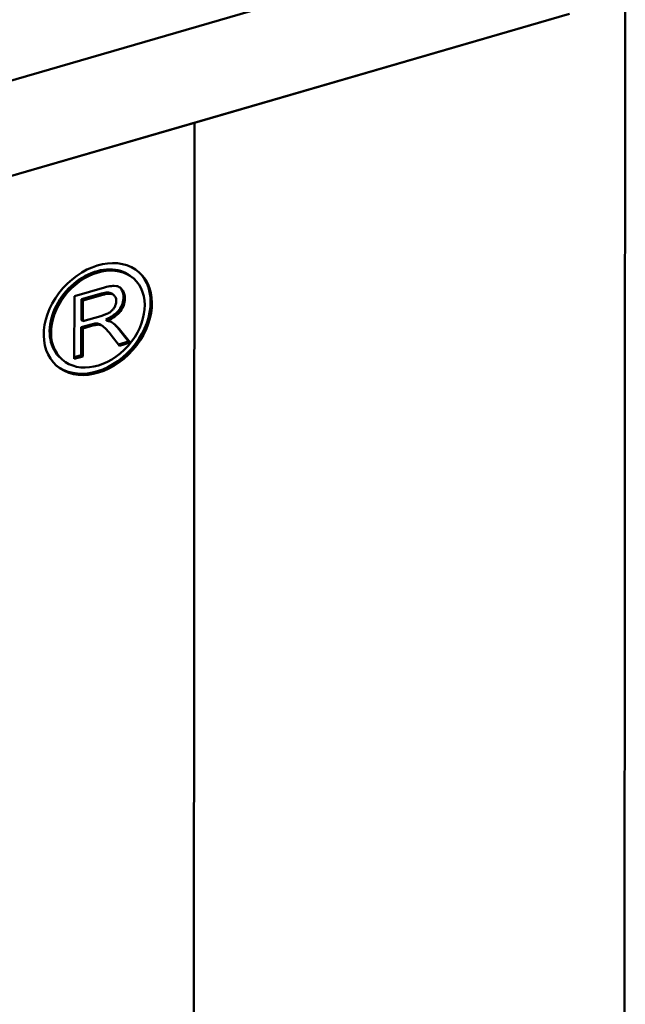
# Model space of a CAD drawing. Units: inches. Extents: x -1365 to 653, y -225 to 1201.
# Drawn here: x -71 to -60, y 578 to 596 of the extents above; entities that cross this region are included whole.
import ezdxf

# ---------------------------------------------------------------- set-up
doc = ezdxf.new("R2010")
doc.units = ezdxf.units.IN
doc.header["$LTSCALE"] = 0.64311
doc.header["$MEASUREMENT"] = 0
doc.layers.add('可见 (ISO)', color=7, linetype='CONTINUOUS', lineweight=50)

msp = doc.modelspace()

# ---------------------------------------------------------------- linework, layer by layer
at = {"layer": '可见 (ISO)'}
for p, q in [((-60.785, 597.688), (-101.559, 585.853)), ((-59.922, 413.287), (-59.781, 596.844)), ((-60.786, 595.965), (-101.56, 584.129)), ((-60.786, 595.965), (-67.553, 594.001)), ((-67.553, 594.001), (-101.56, 584.129)), ((-67.553, 594.001), (-67.674, 436.424)), ((-67.553, 594.001), (-67.674, 436.424)), ((-69.144, 591.037), (-69.111, 591.045)), ((-69.111, 591.045), (-69.083, 591.049)), ((-69.083, 591.049), (-69.054, 591.053)), ((-69.054, 591.053), (-69.028, 591.057)), ((-69.028, 591.057), (-69.005, 591.057)), ((-69.005, 591.057), (-68.964, 591.053)), ((-68.964, 591.053), (-68.946, 591.048)), ((-68.946, 591.048), (-68.93, 591.043)), ((-68.93, 591.043), (-68.913, 591.033)), ((-68.676, 591.209), (-68.651, 591.187)), ((-69.723, 589.739), (-69.722, 590.871)), ((-69.722, 590.871), (-69.179, 591.029)), ((-69.234, 590.919), (-69.596, 590.814)), ((-69.21, 590.897), (-69.571, 590.792)), ((-69.204, 590.925), (-69.234, 590.919)), ((-69.234, 590.919), (-69.21, 590.897)), ((-69.179, 590.903), (-69.21, 590.897)), ((-69.175, 590.932), (-69.204, 590.925)), ((-69.179, 591.029), (-69.144, 591.037)), ((-69.15, 590.91), (-69.179, 590.903)), ((-69.149, 590.935), (-69.175, 590.932)), ((-69.175, 590.932), (-69.15, 590.91)), ((-69.124, 590.913), (-69.15, 590.91)), ((-69.124, 590.936), (-69.149, 590.935)), ((-69.149, 590.935), (-69.124, 590.913)), ((-69.104, 590.936), (-69.124, 590.936)), ((-69.124, 590.936), (-69.099, 590.914)), ((-69.099, 590.914), (-69.124, 590.913)), ((-69.083, 590.932), (-69.104, 590.936)), ((-69.104, 590.936), (-69.079, 590.914)), ((-69.079, 590.914), (-69.099, 590.914)), ((-69.065, 590.927), (-69.083, 590.932)), ((-69.083, 590.932), (-69.058, 590.91)), ((-69.058, 590.91), (-69.079, 590.914)), ((-69.049, 590.92), (-69.065, 590.927)), ((-69.065, 590.927), (-69.04, 590.905)), ((-69.04, 590.905), (-69.058, 590.91)), ((-69.036, 590.909), (-69.049, 590.92)), ((-69.049, 590.92), (-69.024, 590.898)), ((-69.024, 590.898), (-69.04, 590.905)), ((-69.024, 590.898), (-69.036, 590.909)), ((-69.011, 590.887), (-69.024, 590.898)), ((-69.024, 590.898), (-68.999, 590.876)), ((-68.999, 590.876), (-69.011, 590.887)), ((-68.989, 590.865), (-68.999, 590.876)), ((-68.981, 590.851), (-68.989, 590.865)), ((-68.913, 591.033), (-68.897, 591.024)), ((-68.898, 591.024), (-68.883, 591.006)), ((-68.897, 591.024), (-68.883, 591.014)), ((-68.883, 591.014), (-68.858, 590.984)), ((-68.883, 591.006), (-68.871, 590.989)), ((-68.883, 591.006), (-68.858, 590.984)), ((-68.871, 590.989), (-68.863, 590.974)), ((-68.871, 590.989), (-68.846, 590.967)), ((-68.863, 590.974), (-68.854, 590.954)), ((-68.863, 590.974), (-68.838, 590.952)), ((-68.858, 590.984), (-68.846, 590.967)), ((-68.854, 590.954), (-68.846, 590.936)), ((-68.854, 590.954), (-68.83, 590.932)), ((-68.846, 590.967), (-68.838, 590.952)), ((-68.846, 590.936), (-68.842, 590.915)), ((-68.846, 590.936), (-68.821, 590.914)), ((-68.842, 590.915), (-68.838, 590.894)), ((-68.838, 590.952), (-68.83, 590.932)), ((-68.838, 590.894), (-68.836, 590.872)), ((-68.838, 590.894), (-68.813, 590.871)), ((-68.836, 590.872), (-68.834, 590.85)), ((-68.83, 590.932), (-68.821, 590.914)), ((-68.821, 590.914), (-68.817, 590.893)), ((-68.817, 590.893), (-68.813, 590.871)), ((-68.813, 590.871), (-68.811, 590.85)), ((-69.596, 590.814), (-69.571, 590.792)), ((-69.596, 590.814), (-69.596, 590.438)), ((-69.571, 590.792), (-69.572, 590.416)), ((-68.995, 590.673), (-68.983, 590.7)), ((-68.983, 590.7), (-68.973, 590.728)), ((-68.975, 590.837), (-68.981, 590.851)), ((-68.969, 590.82), (-68.975, 590.837)), ((-68.973, 590.728), (-68.969, 590.755)), ((-68.967, 590.803), (-68.969, 590.82)), ((-68.969, 590.755), (-68.967, 590.782)), ((-68.967, 590.782), (-68.967, 590.803)), ((-68.855, 590.732), (-68.879, 590.677)), ((-68.846, 590.761), (-68.855, 590.732)), ((-68.855, 590.732), (-68.83, 590.71)), ((-68.83, 590.71), (-68.854, 590.655)), ((-68.84, 590.789), (-68.846, 590.761)), ((-68.846, 590.761), (-68.822, 590.739)), ((-68.836, 590.819), (-68.84, 590.789)), ((-68.84, 590.789), (-68.815, 590.767)), ((-68.834, 590.85), (-68.836, 590.819)), ((-68.836, 590.819), (-68.811, 590.797)), ((-68.834, 590.85), (-68.809, 590.828)), ((-68.822, 590.739), (-68.83, 590.71)), ((-68.815, 590.767), (-68.822, 590.739)), ((-68.811, 590.797), (-68.815, 590.767)), ((-68.811, 590.85), (-68.809, 590.828)), ((-68.809, 590.828), (-68.811, 590.797)), ((-69.572, 590.416), (-69.247, 590.51)), ((-69.247, 590.51), (-69.198, 590.527)), ((-69.198, 590.527), (-69.155, 590.543)), ((-69.155, 590.543), (-69.134, 590.551)), ((-69.134, 590.551), (-69.118, 590.56)), ((-69.118, 590.56), (-69.099, 590.569)), ((-69.099, 590.569), (-69.085, 590.577)), ((-69.085, 590.577), (-69.057, 590.598)), ((-69.057, 590.598), (-69.044, 590.61)), ((-69.014, 590.528), (-69.045, 590.505)), ((-69.044, 590.61), (-69.034, 590.621)), ((-69.034, 590.621), (-69.024, 590.632)), ((-69.024, 590.632), (-69.014, 590.645)), ((-69.014, 590.645), (-69.003, 590.658)), ((-68.985, 590.548), (-69.014, 590.528)), ((-69.014, 590.528), (-68.989, 590.506)), ((-69.003, 590.658), (-68.995, 590.673)), ((-68.961, 590.526), (-68.989, 590.506)), ((-68.959, 590.572), (-68.985, 590.548)), ((-68.985, 590.548), (-68.961, 590.526)), ((-68.934, 590.55), (-68.961, 590.526)), ((-68.934, 590.598), (-68.959, 590.572)), ((-68.959, 590.572), (-68.934, 590.55)), ((-68.914, 590.624), (-68.934, 590.598)), ((-68.934, 590.598), (-68.909, 590.576)), ((-68.909, 590.576), (-68.934, 590.55)), ((-68.896, 590.65), (-68.914, 590.624)), ((-68.914, 590.624), (-68.889, 590.602)), ((-68.889, 590.602), (-68.909, 590.576)), ((-68.879, 590.677), (-68.896, 590.65)), ((-68.896, 590.65), (-68.871, 590.628)), ((-68.871, 590.628), (-68.889, 590.602)), ((-68.879, 590.677), (-68.854, 590.655)), ((-68.854, 590.655), (-68.871, 590.628)), ((-69.394, 590.367), (-69.597, 590.308)), ((-69.596, 590.438), (-69.572, 590.416)), ((-69.369, 590.345), (-69.572, 590.286)), ((-69.372, 590.371), (-69.394, 590.367)), ((-69.394, 590.367), (-69.369, 590.345)), ((-69.351, 590.375), (-69.372, 590.371)), ((-69.347, 590.349), (-69.369, 590.345)), ((-69.337, 590.377), (-69.351, 590.375)), ((-69.351, 590.375), (-69.326, 590.353)), ((-69.326, 590.353), (-69.347, 590.349)), ((-69.321, 590.378), (-69.337, 590.377)), ((-69.337, 590.377), (-69.312, 590.355)), ((-69.312, 590.355), (-69.326, 590.353)), ((-69.302, 590.375), (-69.321, 590.378)), ((-69.321, 590.378), (-69.296, 590.356)), ((-69.296, 590.356), (-69.312, 590.355)), ((-69.286, 590.372), (-69.302, 590.375)), ((-69.302, 590.375), (-69.277, 590.353)), ((-69.277, 590.353), (-69.296, 590.356)), ((-69.268, 590.367), (-69.286, 590.372)), ((-69.286, 590.372), (-69.261, 590.35)), ((-69.261, 590.35), (-69.277, 590.353)), ((-69.251, 590.36), (-69.268, 590.367)), ((-69.268, 590.367), (-69.243, 590.345)), ((-69.243, 590.345), (-69.261, 590.35)), ((-69.233, 590.349), (-69.251, 590.36)), ((-69.251, 590.36), (-69.226, 590.338)), ((-69.226, 590.338), (-69.243, 590.345)), ((-69.212, 590.332), (-69.233, 590.349)), ((-69.233, 590.349), (-69.208, 590.327)), ((-69.208, 590.327), (-69.226, 590.338)), ((-69.212, 590.332), (-69.188, 590.31)), ((-69.116, 590.466), (-69.157, 590.448)), ((-69.157, 590.448), (-69.132, 590.426)), ((-69.091, 590.444), (-69.132, 590.426)), ((-69.132, 590.426), (-69.104, 590.42)), ((-69.079, 590.485), (-69.116, 590.466)), ((-69.116, 590.466), (-69.091, 590.444)), ((-69.104, 590.42), (-69.079, 590.413)), ((-69.055, 590.463), (-69.091, 590.444)), ((-69.045, 590.505), (-69.079, 590.485)), ((-69.079, 590.485), (-69.055, 590.463)), ((-69.079, 590.413), (-69.059, 590.405)), ((-69.059, 590.405), (-69.04, 590.396)), ((-69.02, 590.483), (-69.055, 590.463)), ((-69.045, 590.505), (-69.02, 590.483)), ((-69.04, 590.396), (-69.008, 590.373)), ((-68.989, 590.506), (-69.02, 590.483)), ((-69.008, 590.373), (-68.977, 590.347)), ((-68.996, 590.363), (-68.971, 590.337)), ((-68.977, 590.347), (-68.947, 590.315)), ((-68.971, 590.337), (-68.941, 590.304)), ((-68.971, 590.337), (-68.947, 590.315)), ((-69.597, 590.308), (-69.597, 589.805)), ((-69.597, 590.308), (-69.572, 590.286)), ((-69.572, 590.286), (-69.572, 589.783)), ((-69.188, 590.31), (-69.208, 590.327)), ((-69.167, 590.292), (-69.188, 590.31)), ((-69.145, 590.268), (-69.167, 590.292)), ((-69.118, 590.241), (-69.145, 590.268)), ((-69.09, 590.207), (-69.118, 590.241)), ((-69.057, 590.168), (-69.09, 590.207)), ((-68.908, 589.975), (-69.057, 590.168)), ((-68.947, 590.315), (-68.916, 590.282)), ((-68.941, 590.304), (-68.743, 590.053)), ((-68.941, 590.304), (-68.916, 590.282)), ((-68.916, 590.282), (-68.718, 590.031)), ((-68.743, 590.053), (-68.926, 589.999)), ((-68.718, 590.031), (-68.908, 589.975)), ((-68.743, 590.053), (-68.718, 590.031)), ((-69.597, 589.805), (-69.723, 589.768)), ((-69.597, 589.805), (-69.572, 589.783)), ((-69.969, 589.749), (-69.944, 589.727)), ((-69.572, 589.783), (-69.723, 589.739))]:
    msp.add_line(p, q, dxfattribs=at)
for major_axis in [(-0.746, -0.842), (-0.646, -0.73)]:
    msp.add_ellipse((-69.298, 590.457), major_axis=major_axis, ratio=0.747447, dxfattribs=at)
for major_axis, start_param, end_param in [((0.646, 0.73), 0, 3.141593), ((-0.746, -0.842), 0.019752, 3.121841)]:
    msp.add_ellipse((-69.323, 590.479), major_axis=major_axis, ratio=0.747447, start_param=start_param, end_param=end_param, dxfattribs=at)

doc.saveas('drawing.dxf')
